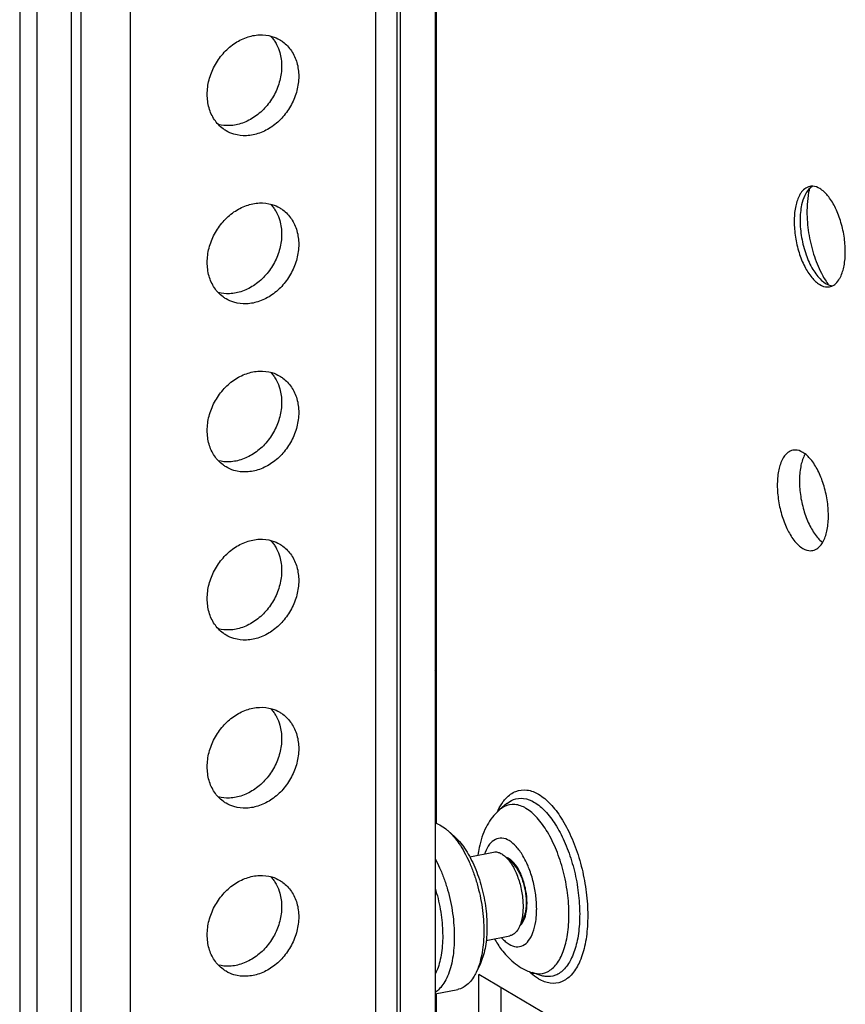
# Model space of a CAD drawing. Extents: x 0 to 1235, y 0 to 874.
# Drawn here: x 169 to 218, y 446 to 504 of the extents above; entities that cross this region are included whole.
import ezdxf

# ---------------------------------------------------------------- set-up
doc = ezdxf.new("R2010")
doc.units = 0
doc.header["$LTSCALE"] = 67.941176
for name, color, linetype in [('B205B1_DXF_CONTINUOUS_LINE', 7, 'CONTINUOUS'), ('B730E1_DXF_CONTINUOUS_LINE', 7, 'CONTINUOUS'), ('B731A_DXF_CONTINUOUS_LINE', 7, 'CONTINUOUS'), ('FCT_CHANFREINS', 7, 'CONTINUOUS')]:
    doc.layers.add(name, color=color, linetype=linetype)

msp = doc.modelspace()

# ---------------------------------------------------------------- linework, layer by layer
at = {"layer": 'B205B1_DXF_CONTINUOUS_LINE', "color": 7, "linetype": 'Continuous'}
for p, q in [((169.175, 581.126), (169.175, 404.64)), ((170.175, 580.533), (170.175, 404.048)), ((193.558, 571.351), (193.558, 408.665)), ((172.21, 402.359), (172.21, 568.83)), ((172.785, 402.003), (172.785, 568.387)), ((191.523, 406.173), (191.523, 568.176)), ((191.323, 405.362), (191.323, 567.998)), ((190.073, 403.377), (190.073, 567.182)), ((175.66, 566.677), (175.66, 400.531))]:
    msp.add_line(p, q, dxfattribs=at)
for points, start_tangent, end_tangent in [([(180.182, 499.585), (180.29, 500.427), (180.608, 501.244), (181.108, 501.969), (181.751, 502.544), (182.484, 502.923), (183.248, 503.074), (183.982, 502.985), (184.447, 502.781)], (0, 1), (0.860555, -0.509358)), ([(183.904, 503.006), (183.977, 502.924)], (0.683693, -0.72977), (0.645841, -0.763472)), ([(183.977, 502.924), (184.125, 502.728), (184.252, 502.514)], (0.645841, -0.763472), (0.464449, -0.8856)), ([(184.447, 502.781), (184.624, 502.663), (185.125, 502.136), (185.442, 501.444), (185.551, 500.645)], (0.860555, -0.509358), (0, -1)), ([(184.252, 502.514), (184.442, 502.036), (184.551, 501.237)], (0.464449, -0.8856), (0, -1)), ([(184.551, 501.237), (184.442, 500.395), (184.125, 499.578), (183.624, 498.853), (182.982, 498.278), (182.248, 497.899), (181.484, 497.748), (180.831, 497.815)], (0, -1), (-0.96879, 0.247884)), ([(185.551, 500.645), (185.442, 499.803), (185.125, 498.986), (184.624, 498.26), (183.982, 497.685), (183.248, 497.307), (182.484, 497.156), (181.751, 497.245), (181.286, 497.448)], (0, -1), (-0.860555, 0.509358)), ([(181.286, 497.448), (181.108, 497.566), (180.608, 498.094), (180.29, 498.785), (180.182, 499.585)], (-0.860555, 0.509358), (0, 1)), ([(180.182, 489.718), (180.29, 490.56), (180.608, 491.377), (181.108, 492.102), (181.751, 492.678), (182.484, 493.056), (183.248, 493.207), (183.982, 493.118), (184.447, 492.915)], (0, 1), (0.860555, -0.509358)), ([(183.904, 493.139), (183.977, 493.057)], (0.683693, -0.72977), (0.645841, -0.763472)), ([(183.977, 493.057), (184.125, 492.861), (184.252, 492.647)], (0.645841, -0.763472), (0.464449, -0.8856)), ([(184.252, 492.647), (184.442, 492.17), (184.551, 491.37)], (0.464449, -0.8856), (0, -1)), ([(184.447, 492.915), (184.624, 492.797), (185.125, 492.269), (185.442, 491.577), (185.551, 490.778)], (0.860555, -0.509358), (0, -1)), ([(184.551, 491.37), (184.442, 490.528), (184.125, 489.711), (183.624, 488.986), (182.982, 488.411), (182.248, 488.032), (181.484, 487.882), (180.831, 487.948)], (0, -1), (-0.96879, 0.247884)), ([(185.551, 490.778), (185.442, 489.936), (185.125, 489.119), (184.624, 488.394), (183.982, 487.818), (183.248, 487.44), (182.484, 487.289), (181.751, 487.378), (181.286, 487.581)], (0, -1), (-0.860555, 0.509358)), ([(181.286, 487.581), (181.108, 487.699), (180.608, 488.227), (180.29, 488.919), (180.182, 489.718)], (-0.860555, 0.509358), (0, 1)), ([(180.182, 479.851), (180.29, 480.693), (180.608, 481.51), (181.108, 482.236), (181.751, 482.811), (182.484, 483.189), (183.248, 483.34), (183.982, 483.251), (184.447, 483.048)], (0, 1), (0.860555, -0.509358)), ([(183.904, 483.273), (183.977, 483.19)], (0.683693, -0.72977), (0.645841, -0.763472)), ([(183.977, 483.19), (184.125, 482.994), (184.252, 482.78)], (0.645841, -0.763472), (0.464449, -0.8856)), ([(184.252, 482.78), (184.442, 482.303), (184.551, 481.504)], (0.464449, -0.8856), (0, -1)), ([(184.447, 483.048), (184.624, 482.93), (185.125, 482.402), (185.442, 481.711), (185.551, 480.911)], (0.860555, -0.509358), (0, -1)), ([(184.551, 481.504), (184.442, 480.662), (184.125, 479.845), (183.624, 479.119), (182.982, 478.544), (182.248, 478.166), (181.484, 478.015), (180.831, 478.081)], (0, -1), (-0.96879, 0.247884)), ([(185.551, 480.911), (185.442, 480.069), (185.125, 479.252), (184.624, 478.527), (183.982, 477.952), (183.248, 477.573), (182.484, 477.422), (181.751, 477.511), (181.286, 477.715)], (0, -1), (-0.860555, 0.509358)), ([(181.286, 477.715), (181.108, 477.833), (180.608, 478.36), (180.29, 479.052), (180.182, 479.851)], (-0.860555, 0.509358), (0, 1)), ([(180.182, 469.984), (180.29, 470.826), (180.608, 471.643), (181.108, 472.369), (181.751, 472.944), (182.484, 473.322), (183.248, 473.473), (183.982, 473.384), (184.447, 473.181)], (0, 1), (0.860555, -0.509358)), ([(183.904, 473.406), (183.977, 473.324)], (0.683693, -0.72977), (0.645841, -0.763472)), ([(183.977, 473.324), (184.125, 473.128), (184.252, 472.913)], (0.645841, -0.763472), (0.464449, -0.8856)), ([(184.252, 472.913), (184.442, 472.436), (184.551, 471.637)], (0.464449, -0.8856), (0, -1)), ([(184.447, 473.181), (184.624, 473.063), (185.125, 472.535), (185.442, 471.844), (185.551, 471.045)], (0.860555, -0.509358), (0, -1)), ([(184.551, 471.637), (184.442, 470.795), (184.125, 469.978), (183.624, 469.252), (182.982, 468.677), (182.248, 468.299), (181.484, 468.148), (180.831, 468.215)], (0, -1), (-0.96879, 0.247884)), ([(185.551, 471.045), (185.442, 470.202), (185.125, 469.385), (184.624, 468.66), (183.982, 468.085), (183.248, 467.706), (182.484, 467.556), (181.751, 467.644), (181.286, 467.848)], (0, -1), (-0.860555, 0.509358)), ([(181.286, 467.848), (181.108, 467.966), (180.608, 468.494), (180.29, 469.185), (180.182, 469.984)], (-0.860555, 0.509358), (0, 1)), ([(180.182, 460.118), (180.29, 460.96), (180.608, 461.777), (181.108, 462.502), (181.751, 463.077), (182.484, 463.456), (183.248, 463.606), (183.982, 463.518), (184.447, 463.314)], (0, 1), (0.860555, -0.509358)), ([(183.904, 463.539), (183.977, 463.457)], (0.683693, -0.72977), (0.645841, -0.763472)), ([(183.977, 463.457), (184.125, 463.261), (184.252, 463.047)], (0.645841, -0.763472), (0.464449, -0.8856)), ([(184.252, 463.047), (184.442, 462.569), (184.551, 461.77)], (0.464449, -0.8856), (0, -1)), ([(184.447, 463.314), (184.624, 463.196), (185.125, 462.669), (185.442, 461.977), (185.551, 461.178)], (0.860555, -0.509358), (0, -1)), ([(184.551, 461.77), (184.442, 460.928), (184.125, 460.111), (183.624, 459.386), (182.982, 458.81), (182.248, 458.432), (181.484, 458.281), (180.831, 458.348)], (0, -1), (-0.96879, 0.247884)), ([(185.551, 461.178), (185.442, 460.336), (185.125, 459.519), (184.624, 458.793), (183.982, 458.218), (183.248, 457.84), (182.484, 457.689), (181.751, 457.778), (181.286, 457.981)], (0, -1), (-0.860555, 0.509358)), ([(181.286, 457.981), (181.108, 458.099), (180.608, 458.627), (180.29, 459.318), (180.182, 460.118)], (-0.860555, 0.509358), (0, 1)), ([(180.182, 450.251), (180.29, 451.093), (180.608, 451.91), (181.108, 452.635), (181.751, 453.21), (182.484, 453.589), (183.248, 453.74), (183.982, 453.651), (184.447, 453.447)], (0, 1), (0.860555, -0.509358)), ([(183.904, 453.672), (183.977, 453.59)], (0.683693, -0.72977), (0.645841, -0.763472)), ([(183.977, 453.59), (184.125, 453.394), (184.252, 453.18)], (0.645841, -0.763472), (0.464449, -0.8856)), ([(184.252, 453.18), (184.442, 452.703), (184.551, 451.903)], (0.464449, -0.8856), (0, -1)), ([(184.447, 453.447), (184.624, 453.33), (185.125, 452.802), (185.442, 452.11), (185.551, 451.311)], (0.860555, -0.509358), (0, -1)), ([(184.551, 451.903), (184.442, 451.061), (184.125, 450.244), (183.624, 449.519), (182.982, 448.944), (182.248, 448.565), (181.484, 448.414), (180.831, 448.481)], (0, -1), (-0.96879, 0.247884)), ([(185.551, 451.311), (185.442, 450.469), (185.125, 449.652), (184.624, 448.927), (183.982, 448.351), (183.248, 447.973), (182.484, 447.822), (181.751, 447.911), (181.286, 448.114)], (0, -1), (-0.860555, 0.509358)), ([(181.286, 448.114), (181.108, 448.232), (180.608, 448.76), (180.29, 449.452), (180.182, 450.251)], (-0.860555, 0.509358), (0, 1))]:
    msp.add_spline(points, degree=3, dxfattribs=dict(at, start_tangent=start_tangent, end_tangent=end_tangent))
at = {"layer": 'B730E1_DXF_CONTINUOUS_LINE', "color": 7, "linetype": 'Continuous'}
for p, q in [((194.716, 455.997), (194.324, 456.351)), ((195.59, 454.835), (196.984, 455.11)), ((197.779, 454.757), (197.803, 454.762)), ((198.554, 450.833), (198.577, 450.838)), ((196.559, 449.929), (197.952, 450.204)), ((196.192, 448.522), (195.964, 448.045)), ((193.558, 446.788), (194.886, 447.051))]:
    msp.add_line(p, q, dxfattribs=at)
for points, start_tangent, end_tangent in [([(193.558, 456.819), (193.917, 456.654), (194.273, 456.396), (194.324, 456.351)], (0.952719, -0.303852), (0.742582, -0.669755)), ([(194.324, 456.351), (194.622, 456.046), (194.686, 455.972)], (0.742582, -0.669755), (0.640417, -0.768027)), ([(194.686, 455.972), (194.957, 455.613), (195.27, 455.105), (195.556, 454.533), (195.808, 453.909), (196.022, 453.245), (196.193, 452.553), (196.317, 451.851), (196.392, 451.153), (196.417, 450.475)], (0.640417, -0.768027), (0, -1)), ([(194.716, 455.997), (194.985, 455.722), (195.286, 455.333), (195.568, 454.876), (195.825, 454.361), (196.052, 453.799), (196.244, 453.201), (196.398, 452.579), (196.51, 451.947), (196.578, 451.319), (196.6, 450.709)], (0.742611, -0.669723), (0, -1)), ([(193.558, 454.727), (193.824, 454.191), (194.076, 453.567), (194.29, 452.902), (194.461, 452.211), (194.585, 451.509), (194.66, 450.811), (194.685, 450.133)], (0.480042, -0.877245), (0, -1)), ([(193.558, 452.98), (193.646, 452.688), (193.8, 452.066), (193.912, 451.434), (193.98, 450.806), (194.002, 450.196)], (0.304999, -0.952353), (0, -1)), ([(194.002, 450.196), (193.98, 449.612), (193.912, 449.064), (193.8, 448.564), (193.646, 448.124), (193.559, 447.937)], (0, -1), (-0.458417, -0.888737)), ([(196.417, 450.475), (196.392, 449.827), (196.317, 449.218), (196.193, 448.662), (196.154, 448.534)], (0, -1), (-0.300199, -0.953877)), ([(196.6, 450.709), (196.578, 450.125), (196.51, 449.577), (196.398, 449.077), (196.244, 448.638), (196.192, 448.522)], (0, -1), (-0.431893, -0.901925)), ([(194.685, 450.133), (194.66, 449.485), (194.585, 448.876), (194.461, 448.32), (194.29, 447.832), (194.076, 447.421), (193.824, 447.095), (193.558, 446.874)], (0, -1), (-0.841408, -0.5404)), ([(196.154, 448.534), (196.022, 448.174), (195.964, 448.045)], (-0.300199, -0.953877), (-0.431938, -0.901903)), ([(195.964, 448.045), (195.808, 447.763), (195.556, 447.437), (195.27, 447.204), (194.957, 447.067), (194.886, 447.051)], (-0.431938, -0.901903), (-0.981249, -0.192742))]:
    msp.add_spline(points, degree=3, dxfattribs=dict(at, start_tangent=start_tangent, end_tangent=end_tangent))
at = {"layer": 'B731A_DXF_CONTINUOUS_LINE', "color": 7, "linetype": 'Continuous'}
for p, q in [((193.633, 456.791), (193.633, 537.828)), ((197.771, 457.957), (197.359, 457.609)), ((196.133, 439.465), (196.133, 447.922)), ((200.883, 445.109), (196.133, 447.922)), ((199.763, 447.87), (199.249, 448.036)), ((193.633, 428.6), (193.633, 446.803)), ((197.432, 445.462), (197.432, 447.153))]:
    msp.add_line(p, q, dxfattribs=at)
for points, start_tangent, end_tangent in [([(215.553, 494.176), (215.251, 494.037), (215.016, 493.781)], (-0.978017, -0.208527), (-0.549285, -0.835635)), ([(215.724, 494.186), (215.33, 493.796)], (-0.902957, -0.429731), (-0.520093, -0.85411)), ([(215.669, 494.19), (215.553, 494.176)], (-0.999534, -0.03052), (-0.978017, -0.208527)), ([(215.724, 494.189), (215.669, 494.19)], (-0.998438, 0.055865), (-0.999534, -0.03052)), ([(217.633, 490.346), (217.559, 491.26), (217.346, 492.173), (217.015, 492.993), (216.596, 493.641), (216.133, 494.054), (215.724, 494.189)], (0, 1), (-0.998438, 0.055865)), ([(215.016, 493.781), (214.919, 493.61), (214.706, 492.951), (214.633, 492.123)], (-0.549285, -0.835635), (0, -1)), ([(215.251, 493.649), (215.07, 493.102)], (-0.436628, -0.899642), (-0.210579, -0.977577)), ([(215.33, 493.796), (215.251, 493.649)], (-0.520093, -0.85411), (-0.436628, -0.899642)), ([(215.482, 493.836), (215.393, 493.108)], (-0.188829, -0.98201), (-0.058391, -0.998294)), ([(215.527, 494.043), (215.482, 493.836)], (-0.234427, -0.972134), (-0.188829, -0.98201)), ([(215.07, 493.102), (214.979, 492.191)], (-0.210579, -0.977577), (0, -1)), ([(215.393, 493.108), (215.382, 492.705)], (-0.058391, -0.998294), (0, -1)), ([(215.382, 492.705), (215.482, 491.455), (215.773, 490.209), (216.227, 489.088)], (0, -1), (0.455165, -0.890407)), ([(214.633, 492.123), (214.706, 491.208), (214.919, 490.296), (215.251, 489.476), (215.669, 488.828), (216.133, 488.415), (216.596, 488.279)], (0, -1), (0.999534, 0.03052)), ([(214.979, 492.191), (215.07, 491.174), (215.33, 490.171), (215.729, 489.306), (216.219, 488.681), (216.235, 488.666)], (0, -1), (0.737234, -0.675638)), ([(217.249, 488.688), (217.346, 488.859), (217.559, 489.518), (217.633, 490.346)], (0.549285, 0.835635), (0, 1)), ([(216.227, 489.088), (216.406, 488.763)], (0.455165, -0.890407), (0.512015, -0.858977)), ([(216.235, 488.666), (216.74, 488.372), (216.886, 488.353)], (0.737234, -0.675638), (0.999081, -0.042868)), ([(216.406, 488.763), (216.599, 488.465)], (0.512015, -0.858977), (0.57396, -0.818883)), ([(216.599, 488.465), (216.639, 488.408)], (0.57396, -0.818883), (0.586919, -0.809646)), ([(216.713, 488.293), (216.885, 488.353)], (0.978017, 0.208527), (0.899716, 0.436477)), ([(216.885, 488.353), (217.015, 488.431), (217.249, 488.688)], (0.899716, 0.436477), (0.549285, 0.835635)), ([(216.596, 488.279), (216.713, 488.293)], (0.999534, 0.03052), (0.978017, 0.208527)), ([(214.56, 478.694), (214.259, 478.556), (213.927, 478.128), (213.714, 477.469), (213.641, 476.641)], (-0.978017, -0.208527), (0, -1)), ([(216.641, 474.864), (216.567, 475.779), (216.354, 476.691), (216.022, 477.511), (215.604, 478.159), (215.141, 478.572), (214.677, 478.708), (214.56, 478.694)], (0, 1), (-0.978017, -0.208527)), ([(215.275, 478.478), (215.226, 478.385), (215.013, 477.725), (214.94, 476.898)], (-0.496104, -0.868263), (0, -1)), ([(214.94, 476.898), (215.013, 475.983), (215.226, 475.071), (215.558, 474.251), (215.976, 473.603), (216.209, 473.358)], (0, -1), (0.749534, -0.661966)), ([(213.641, 476.641), (213.714, 475.727), (213.927, 474.814), (214.259, 473.994), (214.677, 473.346), (215.141, 472.934), (215.604, 472.797), (215.721, 472.811)], (0, -1), (0.978017, 0.208527)), ([(215.721, 472.811), (216.022, 472.95), (216.354, 473.377), (216.567, 474.036), (216.641, 474.864)], (0.978017, 0.208527), (0, 1)), ([(216.209, 473.358), (216.283, 473.297)], (0.749534, -0.661966), (0.787183, -0.616719)), ([(193.55, 465.737), (193.629, 465.787)], (0.80896, 0.587864), (0.879165, 0.476517)), ([(193.633, 465.096), (193.555, 465.146)], (-0.860366, 0.509677), (-0.82319, 0.567766)), ([(197.555, 458.071), (197.722, 458.273), (198.296, 458.676), (198.948, 458.752), (199.633, 458.502)], (0.593036, 0.805176), (0.860366, -0.509677)), ([(197.771, 457.957), (198.153, 458.189), (198.754, 458.26), (199.385, 458.029)], (0.763486, 0.645825), (0.860366, -0.509677)), ([(199.633, 458.502), (200.312, 457.947), (200.959, 457.109), (201.532, 456.034), (201.996, 454.787), (202.324, 453.433), (202.493, 452.06), (202.495, 450.746), (202.329, 449.57), (202.004, 448.6), (201.543, 447.896), (200.97, 447.493), (200.318, 447.417), (199.652, 447.656)], (0.860366, -0.509677), (-0.865044, 0.501697)), ([(197.262, 457.569), (197.555, 458.071)], (0.42459, 0.905386), (0.593036, 0.805176)), ([(198.891, 457.676), (198.238, 457.901), (197.63, 457.788), (197.444, 457.676)], (-0.860366, 0.509677), (-0.809678, -0.586875)), ([(199.385, 458.029), (200.011, 457.517), (200.608, 456.744), (201.137, 455.753), (201.564, 454.603), (201.866, 453.356), (202.022, 452.091), (202.023, 450.88), (201.87, 449.797), (201.571, 448.903), (201.147, 448.255), (200.618, 447.883), (200.017, 447.812), (199.762, 447.87)], (0.860366, -0.509677), (-0.95132, 0.308203)), ([(197.361, 457.61), (197.194, 457.459), (196.55, 456.571), (196.142, 455.37), (196.069, 454.929)], (-0.764598, -0.644507), (-0.126166, -0.992009)), ([(197.226, 457.491), (197.262, 457.569)], (0.404499, 0.914538), (0.42459, 0.905386)), ([(197.444, 457.676), (197.36, 457.61)], (-0.809678, -0.586875), (-0.763219, -0.64614)), ([(199.249, 448.035), (199.543, 447.975), (200.151, 448.088), (200.673, 448.532), (201.074, 449.276), (201.326, 450.269), (201.412, 451.445), (201.326, 452.722), (201.074, 454.014), (200.673, 455.232), (200.151, 456.295), (199.543, 457.128), (198.891, 457.676)], (0.95121, -0.308546), (-0.860366, 0.509677)), ([(197.901, 455.783), (197.483, 455.927), (197.093, 455.855), (196.757, 455.57), (196.5, 455.093), (196.471, 455.009)], (-0.860366, 0.509677), (-0.319597, -0.947554)), ([(198.941, 454.456), (198.709, 454.897), (198.319, 455.432), (197.901, 455.783)], (-0.418582, 0.908179), (-0.860366, 0.509677)), ([(197.805, 454.766), (197.754, 454.785)], (-0.926926, 0.375244), (-0.957539, 0.288302)), ([(197.84, 454.751), (197.805, 454.766)], (-0.903097, 0.429437), (-0.926926, 0.375244)), ([(197.964, 454.677), (197.84, 454.751)], (-0.811729, 0.584034), (-0.903097, 0.429437)), ([(198.951, 452.121), (198.888, 452.833), (198.705, 453.535), (198.426, 454.141), (198.083, 454.578), (197.964, 454.677)], (0, 1), (-0.811729, 0.584034)), ([(199.512, 451.524), (199.518, 451.784), (199.463, 452.604), (199.302, 453.433), (199.044, 454.215), (198.941, 454.456)], (0.047453, 0.998873), (-0.418582, 0.908179)), ([(198.705, 450.998), (198.888, 451.483), (198.951, 452.121)], (0.520093, 0.85411), (0, 1)), ([(197.901, 449.703), (198.319, 449.558), (198.709, 449.631), (199.044, 449.915), (199.301, 450.392), (199.463, 451.03), (199.512, 451.524)], (0.860366, -0.509677), (0.047453, 0.998873)), ([(198.54, 450.796), (198.58, 450.834)], (0.762443, 0.647055), (0.702653, 0.711533)), ([(198.58, 450.834), (198.622, 450.881)], (0.702653, 0.711533), (0.640141, 0.768257)), ([(198.622, 450.881), (198.705, 450.998)], (0.640141, 0.768257), (0.520093, 0.85411)), ([(197.038, 450.024), (197.458, 449.383)], (0.49322, -0.869905), (0.604854, -0.796337)), ([(197.439, 450.102), (197.483, 450.054), (197.671, 449.87)], (0.656235, -0.754557), (0.7572, -0.653183)), ([(197.671, 449.87), (197.901, 449.703)], (0.7572, -0.653183), (0.860366, -0.509677)), ([(197.458, 449.383), (197.77, 449.013), (198.614, 448.324)], (0.604854, -0.796337), (0.860366, -0.509677)), ([(198.614, 448.324), (199.245, 448.037)], (0.860366, -0.509677), (0.95114, -0.308759)), ([(199.177, 448.006), (199.077, 448.098)], (-0.745316, 0.666711), (-0.720356, 0.693605)), ([(199.633, 447.667), (199.177, 448.006)], (-0.860366, 0.509677), (-0.745316, 0.666711)), ([(199.652, 447.656), (199.633, 447.667)], (-0.865044, 0.501697), (-0.860366, 0.509677))]:
    msp.add_spline(points, degree=3, dxfattribs=dict(at, start_tangent=start_tangent, end_tangent=end_tangent))
at = {"layer": 'FCT_CHANFREINS', "color": 7, "linetype": 'Continuous'}
for p, q in [((198.064, 454.501), (197.753, 454.781)), ((198.72, 451.178), (198.538, 450.799))]:
    msp.add_line(p, q, dxfattribs=at)
for points, start_tangent, end_tangent in [([(196.984, 455.11), (197.161, 455.116), (197.365, 455.059), (197.571, 454.937), (197.671, 454.855)], (0.981277, 0.192601), (0.742493, -0.669854)), ([(197.671, 454.855), (197.743, 454.785)], (0.742493, -0.669854), (0.700796, -0.713361)), ([(197.743, 454.785), (197.775, 454.753), (197.97, 454.511), (198.152, 454.219), (198.315, 453.884), (198.454, 453.515), (198.567, 453.123), (198.65, 452.719), (198.701, 452.313), (198.718, 451.917)], (0.700796, -0.713361), (0, -1)), ([(198.064, 454.501), (198.075, 454.491), (198.243, 454.306), (198.401, 454.074), (198.544, 453.802), (198.667, 453.497), (198.767, 453.169), (198.841, 452.829), (198.886, 452.486), (198.901, 452.15)], (0.742284, -0.670085), (0, -1)), ([(198.718, 451.917), (198.701, 451.54), (198.65, 451.195), (198.567, 450.888), (198.531, 450.792)], (0, -1), (-0.377898, -0.925847)), ([(198.901, 452.15), (198.886, 451.833), (198.841, 451.543), (198.767, 451.29), (198.72, 451.178)], (0, -1), (-0.432143, -0.901805)), ([(198.531, 450.792), (198.491, 450.702)], (-0.377898, -0.925847), (-0.432369, -0.901697)), ([(198.315, 450.427), (198.152, 450.286), (197.97, 450.208), (197.952, 450.204)], (-0.660175, -0.751112), (-0.981277, -0.192601)), ([(198.491, 450.702), (198.454, 450.63), (198.315, 450.427)], (-0.432369, -0.901697), (-0.660175, -0.751112))]:
    msp.add_spline(points, degree=3, dxfattribs=dict(at, start_tangent=start_tangent, end_tangent=end_tangent))

doc.saveas('drawing.dxf')
